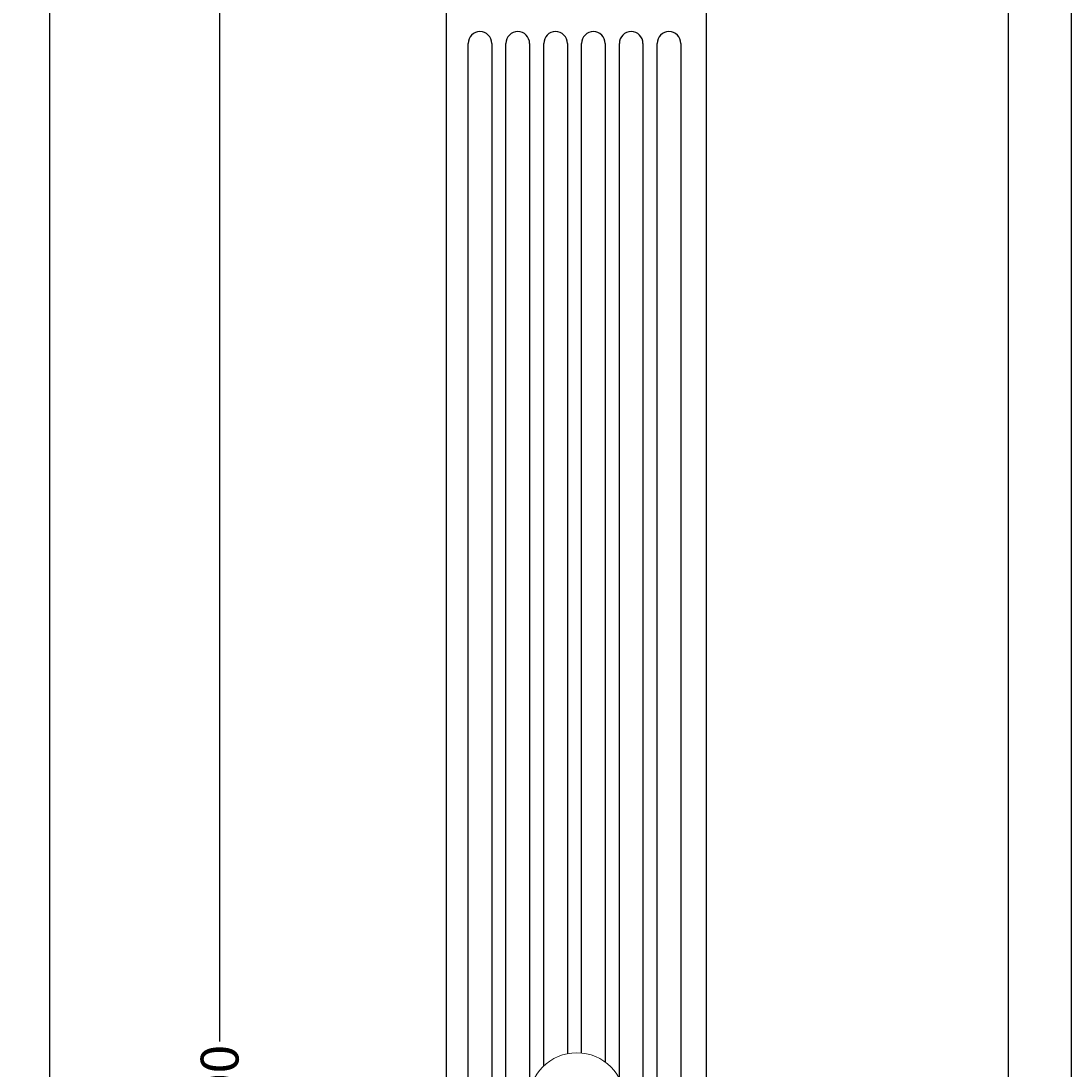
# Model space of a CAD drawing. Units: millimetres. Extents: x -426 to 1192, y -589 to 3794.
# Drawn here: x -426 to 908, y 1776 to 3108 of the extents above; entities that cross this region are included whole.
import ezdxf

# ---------------------------------------------------------------- set-up
doc = ezdxf.new("R2010")
doc.units = ezdxf.units.MM
doc.layers.add('AD-Dimension', color=8, linetype='Continuous', lineweight=20)
doc.layers.add('AD-Drawing', color=81, linetype='Continuous', lineweight=20)
doc.styles.add('AD_Dimensions Text', font='ARIALN_0.TTF')
doc.dimstyles.new('AD_Dimension', dxfattribs={"dimscale": 0, "dimtxt": 2.4, "dimasz": 1.8, "dimexe": 1.8, "dimexo": 0.625, "dimgap": 0.9, "dimtad": 0, "dimdec": 0, "dimzin": 0, "dimdsep": 46, "dimtxsty": 'AD_Dimensions Text', "dimblk": 'DOTSMALL', "dimblk1": 'DOTSMALL', "dimblk2": 'DOT', "dimcen": 0.9, "dimclrt": 7, "dimadec": 0, "dimazin": 0, "dimtfac": 1, "dimtdec": 0, "dimtofl": 0, "dimtmove": 0, "dimatfit": 3, "dimldrblk": 'DOTSMALL', "dimfxl": 5, "dimfxlon": 1, "dimtolj": 1, "dimtzin": 0, "dimarcsym": 0})

# ---------------------------------------------------------------- blocks, each defined once
blk = doc.blocks.new('_DotSmall')
at = {"color": 0, "linetype": 'ByBlock', "const_width": 0.5}
blk.add_lwpolyline([(-0.0625, 0, 1), (0.0625, 0, 1)], format="xyb", close=True, dxfattribs=at)
blk = doc.blocks.new('*D24')
at = {"layer": 'AD-Dimension', "color": 0, "lineweight": -2, "transparency": 16777216}
for p, q in [((-73.5, 3234), (-209.5, 3234)), ((-173.5, 3234), (-173.5, 1810.7)), ((-173.5, 234), (-173.5, 1657.2)), ((-73.5, 234), (-209.5, 234))]:
    blk.add_line(p, q, dxfattribs=at)
at = {"layer": 'AD-Dimension', "color": 0, "lineweight": -2, "transparency": 16777216, "xscale": 36, "yscale": 36, "zscale": 36}
for p, rotation in [((-173.5, 3234), 90), ((-173.5, 234), 270)]:
    blk.add_blockref('_DotSmall', p, dxfattribs=dict(at, rotation=rotation))
at = {"layer": 'AD-Dimension', "color": 7, "transparency": 16777216, "insert": (-173.5, 1734), "char_height": 48, "attachment_point": 5, "rotation": 90, "style": 'AD_Dimensions Text'}
blk.add_mtext('\\A1;3000', dxfattribs=at)
blk = doc.blocks.new('_Dot')
at = {"color": 0, "linetype": 'ByBlock', "lineweight": -2}
blk.add_line((-0.5, 0), (-1, 0), dxfattribs=at)
at = {"color": 0, "linetype": 'ByBlock', "const_width": 0.5}
blk.add_lwpolyline([(-0.25, 0, 1), (0.25, 0, 1)], format="xyb", close=True, dxfattribs=at)
blk = doc.blocks.new('*D26')
at = {"layer": 'AD-Dimension', "color": 0, "lineweight": -2, "transparency": 16777216}
for p, q in [((-289.7, 3334), (-425.7, 3334)), ((-389.7, 3334), (-389.7, 1741.5)), ((-389.7, 3.1), (-389.7, 1595.6)), ((-289.7, 3.1), (-425.7, 3.1))]:
    blk.add_line(p, q, dxfattribs=at)
at = {"layer": 'AD-Dimension', "color": 0, "lineweight": -2, "transparency": 16777216, "xscale": 36, "yscale": 36, "zscale": 36}
for p, rotation in [((-389.7, 3334), 90), ((-389.7, 3.1), 270)]:
    blk.add_blockref('_DotSmall', p, dxfattribs=dict(at, rotation=rotation))
at = {"layer": 'AD-Dimension', "color": 7, "transparency": 16777216, "insert": (-389.7, 1668.5), "char_height": 48, "attachment_point": 5, "rotation": 90, "style": 'AD_Dimensions Text'}
blk.add_mtext('\\A1;3331', dxfattribs=at)

msp = doc.modelspace()

# ---------------------------------------------------------------- linework, layer by layer
at = {"layer": 'AD-Dimension'}
msp.add_circle((280.1, 1735.3), 61.2, dxfattribs=at)
at = {"layer": 'AD-Drawing', "linetype": 'Continuous', "lineweight": 25}
for p, q in [((827.6, 3334), (827.6, 3.1)), ((114.6, 234), (114.6, 3234)), ((444.6, 234), (444.6, 3234)), ((907.6, 3234), (907.6, 234)), ((142.1, 389), (142.1, 3079)), ((172.1, 3079), (172.1, 389)), ((190.1, 389), (190.1, 3079)), ((220.1, 3079), (220.1, 389)), ((238.1, 1779.9), (238.1, 3079)), ((268.1, 3079), (268.1, 1795.4)), ((286.1, 1796.3), (286.1, 3079)), ((316.1, 3079), (316.1, 1784.8)), ((334.1, 1764.2), (334.1, 3079)), ((364.1, 3079), (364.1, 389)), ((382.1, 389), (382.1, 3079)), ((412.1, 3079), (412.1, 389))]:
    msp.add_line(p, q, dxfattribs=at)
for centre in [(157.1, 3079), (205.1, 3079), (253.1, 3079), (301.1, 3079), (349.1, 3079), (397.1, 3079)]:
    msp.add_arc(centre, 15, 0, 180, dxfattribs=at)

# ---------------------------------------------------------------- dimensions: what is measured, and where the dimension line sits
at = {"layer": 'AD-Dimension'}
for base, p1, p2, picture, middle in [((-389.7, 3.1), (59.6, 3334), (3.7, 3.1), '*D26', (-389.7, 1668.5)), ((-173.5, 234), (114.6, 3234), (114.6, 234), '*D24', (-173.5, 1734))]:
    dim = msp.add_linear_dim(base=base, p1=p1, p2=p2, angle=90, dimstyle='AD_Dimension', override={"dimscale": 0, "dimtix": 0, "dimtofl": 0, "dimtmove": 0, "dimatfit": 3}, dxfattribs=at)
    dim.commit()
    dim.dimension.update_dxf_attribs({"geometry": picture, "text_midpoint": middle})

doc.saveas('drawing.dxf')
